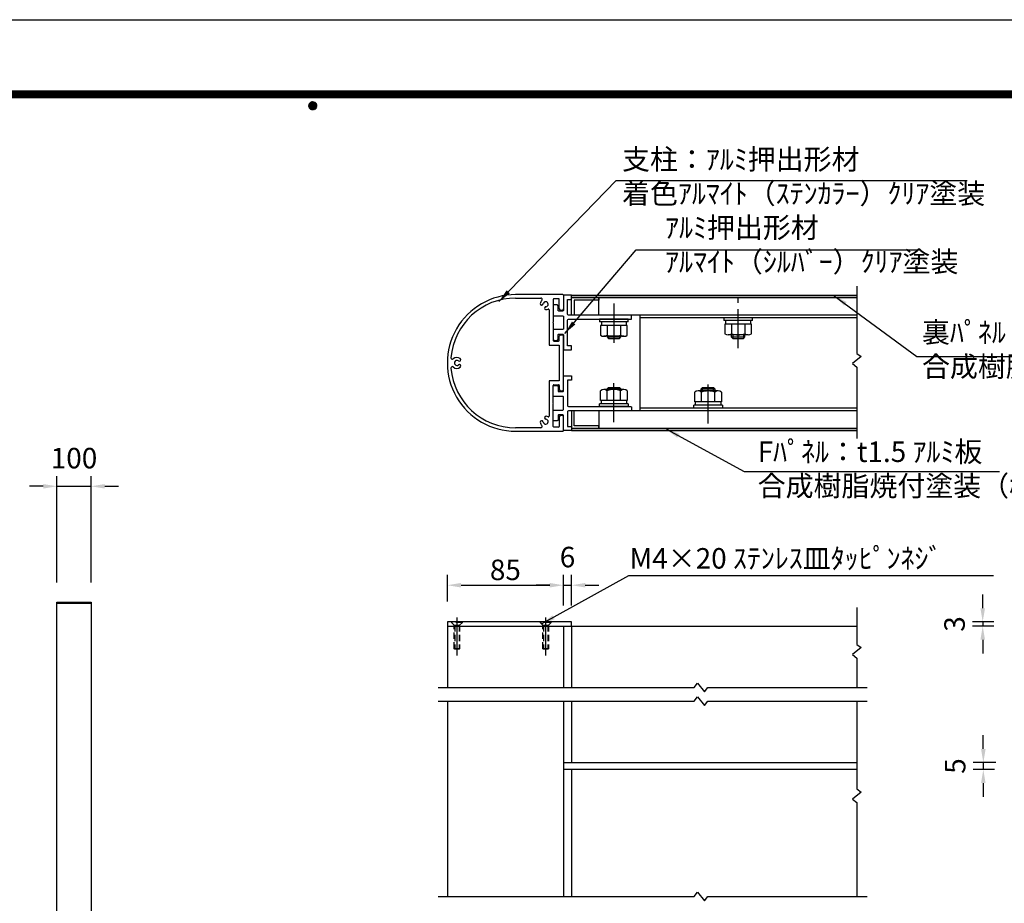
# Model space of a CAD drawing. Extents: x 0 to 8675, y 0 to 5940.
# Drawn here: x 3436 to 6321, y 3353 to 5940 of the extents above; entities that cross this region are included whole.
import ezdxf
from ezdxf.enums import TextEntityAlignment as Align

# ---------------------------------------------------------------- set-up
doc = ezdxf.new("R2010")
doc.units = 0
doc.header["$LTSCALE"] = 6
doc.linetypes.add('CENTER2', pattern=[28.575, 19.05, -3.175, 3.175, -3.175])
doc.linetypes.add('HIDDEN2', pattern=[4.7625, 3.175, -1.5875])
doc.layers.get('0').update_dxf_attribs({"linetype": 'CONTINUOUS'})
doc.layers.get('DEFPOINTS').update_dxf_attribs({"linetype": 'CONTINUOUS'})
for name, color, linetype in [('P001', 131, 'CONTINUOUS'), ('P901', 135, 'CONTINUOUS'), ('P_1CENTER', 2, 'CONTINUOUS'), ('P_2DIM', 6, 'CONTINUOUS'), ('P_3TEXT', 60, 'CONTINUOUS'), ('P_5DRAWFRAME', 104, 'CONTINUOUS')]:
    doc.layers.add(name, color=color, linetype=linetype)
doc.styles.add('BIGFONT', font='simplex.shx', dxfattribs={"bigfont": 'bigfont.shx'})
doc.dimstyles.new('DIMBIGFONT$0', dxfattribs={"dimtxt": 3, "dimasz": 2, "dimexe": 1.5, "dimexo": 3, "dimgap": 0.75, "dimtad": 1, "dimdec": 1, "dimdsep": 46, "dimtxsty": 'BIGFONT', "dimcen": 0, "dimclrt": 230, "dimadec": 0, "dimazin": 0, "dimtfac": 0.6, "dimtdec": 1, "dimtmove": 2, "dimatfit": 3, "dimldrblk": 'DOT', "dimfxl": 1, "dimtvp": 1, "dimtolj": 1, "dimarcsym": 0})
doc.dimstyles.new('DIMBIGFONT$7', dxfattribs={"dimtxt": 3, "dimasz": 2, "dimexe": 1.5, "dimexo": 3, "dimgap": 0.75, "dimtad": 1, "dimdec": 1, "dimdsep": 46, "dimtxsty": 'BIGFONT', "dimsah": 1, "dimcen": 0, "dimclrt": 230, "dimadec": 0, "dimazin": 0, "dimtfac": 0.6, "dimtdec": 1, "dimtofl": 0, "dimtmove": 0, "dimatfit": 3, "dimfxl": 1, "dimtvp": 1, "dimtolj": 1, "dimarcsym": 0})

# ---------------------------------------------------------------- blocks, each defined once
blk = doc.blocks.new('DFP3')
at = {"color": 0}
for p, q in [((21.5, 286.6), (408, 286.6)), ((21.5, 286.55), (408, 286.55)), ((21.5, 286.5), (408, 286.5)), ((21.5, 286.45), (408, 286.45)), ((21.5, 286.4), (408, 286.4)), ((408, 286.35), (21.5, 286.35)), ((21.5, 286.3), (408, 286.3)), ((408, 286.25), (21.5, 286.25)), ((21.5, 286.2), (408, 286.2)), ((408, 286.15), (21.5, 286.15)), ((21.5, 286.1), (408, 286.1)), ((21.5, 286.05), (408, 286.05)), ((21.5, 286), (408, 286)), ((21.5, 285.95), (408, 285.95)), ((21.5, 285.9), (408, 285.9)), ((21.5, 285.85), (408, 285.85)), ((21.5, 285.8), (408, 285.8)), ((21.5, 285.75), (408, 285.75)), ((21.5, 285.7), (408, 285.7)), ((408, 285.65), (21.5, 285.65)), ((21.5, 285.6), (408, 285.6)), ((214.15, 284.4), (214.75, 285)), ((214.15, 284.33), (214.82, 285)), ((214.15, 284.48), (214.67, 285)), ((214.15, 284.47), (214.82, 283.8)), ((214.15, 284.4), (214.75, 283.8)), ((214.15, 284.32), (214.67, 283.8)), ((214.16, 284.27), (214.88, 284.99)), ((214.16, 284.53), (214.88, 283.81)), ((214.17, 284.56), (214.59, 284.98)), ((214.17, 284.24), (214.59, 283.82)), ((214.18, 284.22), (214.93, 284.97)), ((214.18, 284.58), (214.93, 283.83)), ((214.2, 284.17), (214.98, 284.95)), ((214.2, 284.63), (214.98, 283.85)), ((214.22, 284.12), (215.03, 284.93)), ((214.22, 284.68), (214.47, 284.93)), ((214.22, 284.68), (215.03, 283.87)), ((214.25, 284.07), (215.08, 284.9)), ((214.25, 284.73), (215.08, 283.9)), ((214.28, 284.03), (215.12, 284.87)), ((214.28, 284.77), (215.12, 283.93)), ((214.31, 283.99), (215.16, 284.84)), ((214.31, 284.81), (215.16, 283.96)), ((214.34, 284.84), (215.19, 283.99)), ((214.34, 283.96), (215.19, 284.81)), ((214.38, 284.87), (215.22, 284.03)), ((214.38, 283.93), (215.22, 284.77)), ((214.42, 284.9), (215.25, 284.07)), ((214.42, 283.9), (215.25, 284.73)), ((214.47, 284.93), (215.28, 284.12)), ((214.47, 283.87), (215.28, 284.68)), ((214.52, 284.95), (215.3, 284.17)), ((214.52, 283.85), (215.3, 284.63)), ((214.57, 284.97), (215.32, 284.22)), ((214.57, 283.83), (215.32, 284.58)), ((214.62, 284.99), (215.34, 284.27)), ((214.62, 283.81), (215.34, 284.53)), ((214.68, 285), (215.35, 284.33)), ((214.68, 283.8), (215.35, 284.47)), ((214.75, 285), (215.35, 284.4)), ((214.75, 283.8), (215.35, 284.4)), ((214.83, 284.99), (215.34, 284.48)), ((214.83, 283.81), (215.34, 284.32)), ((214.92, 284.98), (215.33, 284.57)), ((214.92, 283.82), (215.33, 284.23)), ((215.04, 284.93), (215.28, 284.69)), ((214.22, 284.12), (214.47, 283.87)), ((215.04, 283.87), (215.28, 284.11))]:
    blk.add_line(p, q, dxfattribs=at)
at = {"layer": 'DEFPOINTS', "color": 0}
blk.add_line((0, 297), (420, 297), dxfattribs=at)
at = {"color": 83, "style": 'BIGFONT', "flags": 8}
for tag, p in [('REV04', (27.26, 27.96)), ('REV03', (27.26, 22.49)), ('REV02', (27.26, 16.49)), ('REV01', (27.26, 11.3))]:
    blk.add_attdef(tag, text='', height=2, dxfattribs=at).set_placement(p, align=Align.BOTTOM_LEFT)
for tag, p in [('R4D', (93.12, 27.96)), ('R4C', (102.25, 27.96)), ('R4A', (111.37, 27.96)), ('R3D', (93.12, 22.49)), ('R3C', (102.25, 22.49)), ('R3A', (111.37, 22.49)), ('R2D', (93.12, 16.49)), ('R2C', (102.25, 16.49)), ('R2A', (111.37, 16.49)), ('R1D', (93.12, 11.3)), ('R1C', (102.25, 11.3)), ('R1A', (111.37, 11.3))]:
    blk.add_attdef(tag, text='', height=2, dxfattribs=at).set_placement(p, align=Align.BOTTOM_CENTER)
at = {"color": 83, "style": 'BIGFONT'}
for tag, height, p in [('PROJECT1', 4, (283.38, 25.6)), ('DATE', 3, (344.68, 25.84)), ('SCALE', 3, (379.68, 25.84)), ('PROJECT2', 4, (284.2, 17.84)), ('PROJECT3', 4, (284.2, 10.57)), ('DWGNO', 3, (358.68, 10.57))]:
    blk.add_attdef(tag, text='', height=height, dxfattribs=at).set_placement(p, align=Align.BOTTOM_CENTER)
at = {"color": 0, "style": 'BIGFONT', "flags": 2}
blk.add_attdef('FILENAME', (116.56, 10.92), '', height=1, dxfattribs=at)
blk = doc.blocks.new('*D2')
at = {"layer": 'DEFPOINTS', "color": 0}
for p in [(5029.5, 4284), (4689.5, 4176.5), (5029.5, 4164.5)]:
    blk.add_point(p, dxfattribs=at)
at = {"layer": 'P_2DIM', "color": 0, "lineweight": -2}
for p, q in [((4689.5, 4236.5), (4689.5, 4314)), ((5029.5, 4224.5), (5029.5, 4314)), ((4729.5, 4284), (4989.5, 4284))]:
    blk.add_line(p, q, dxfattribs=at)
at = {"layer": 'P_2DIM', "color": 0}
for points in [[(4729.5, 4290.7), (4729.5, 4277.3), (4689.5, 4284)], [(4989.5, 4290.7), (4989.5, 4277.3), (5029.5, 4284)]]:
    blk.add_solid(points, dxfattribs=at)
at = {"layer": 'P_2DIM', "color": 230, "insert": (4859.5, 4329), "char_height": 60, "attachment_point": 5, "style": 'BIGFONT'}
blk.add_mtext('\\A1;85', dxfattribs=at)
blk = doc.blocks.new('_DOT')
at = {"color": 0, "linetype": 'ByBlock'}
blk.add_line((-0.5, 0), (-1, 0), dxfattribs=at)
at = {"color": 0, "linetype": 'ByBlock', "const_width": 0.5}
blk.add_lwpolyline([(-0.25, 0, 1), (0.25, 0, 1)], format="xyb", close=True, dxfattribs=at)
blk = doc.blocks.new('*D3')
at = {"layer": 'DEFPOINTS', "color": 0}
for p in [(5053.5, 4284), (5029.5, 4164.5), (5053.5, 4164.5)]:
    blk.add_point(p, dxfattribs=at)
at = {"layer": 'P_2DIM', "color": 0, "lineweight": -2}
for p, q in [((5029.5, 4224.5), (5029.5, 4314)), ((5053.5, 4224.5), (5053.5, 4314)), ((4989.5, 4284), (4949.5, 4284)), ((5029.5, 4284), (5053.5, 4284)), ((5093.5, 4284), (5133.5, 4284))]:
    blk.add_line(p, q, dxfattribs=at)
at = {"layer": 'P_2DIM', "color": 0}
for points in [[(4989.5, 4290.7), (4989.5, 4277.3), (5029.5, 4284)], [(5093.5, 4290.7), (5093.5, 4277.3), (5053.5, 4284)]]:
    blk.add_solid(points, dxfattribs=at)
at = {"layer": 'P_2DIM', "color": 230, "insert": (5041.5, 4366.5), "char_height": 60, "attachment_point": 5, "style": 'BIGFONT'}
blk.add_mtext('\\A1;6', dxfattribs=at)
blk = doc.blocks.new('*D5')
at = {"layer": 'DEFPOINTS', "color": 0}
for p in [(6258.1, 4164.5), (6351, 4176.5), (6351, 4164.5)]:
    blk.add_point(p, dxfattribs=at)
at = {"layer": 'P_2DIM', "color": 0, "lineweight": -2}
for p, q in [((6258.1, 4216.5), (6258.1, 4256.5)), ((6291, 4176.5), (6228.1, 4176.5)), ((6291, 4164.5), (6228.1, 4164.5)), ((6258.1, 4176.5), (6258.1, 4164.5)), ((6258.1, 4124.5), (6258.1, 4084.5))]:
    blk.add_line(p, q, dxfattribs=at)
at = {"layer": 'P_2DIM', "color": 0}
for points in [[(6251.5, 4216.5), (6264.8, 4216.5), (6258.1, 4176.5)], [(6251.5, 4124.5), (6264.8, 4124.5), (6258.1, 4164.5)]]:
    blk.add_solid(points, dxfattribs=at)
at = {"layer": 'P_2DIM', "color": 230, "insert": (6175.6, 4170.5), "char_height": 60, "attachment_point": 5, "rotation": 90, "style": 'BIGFONT'}
blk.add_mtext('\\A1;3', dxfattribs=at)
blk = doc.blocks.new('*D6')
at = {"layer": 'DEFPOINTS', "color": 0}
for p in [(6357, 3764.5), (6259.9, 3744.5), (6353, 3744.5)]:
    blk.add_point(p, dxfattribs=at)
at = {"layer": 'P_2DIM', "color": 0, "lineweight": -2}
for p, q in [((6259.9, 3804.5), (6259.9, 3844.5)), ((6297, 3764.5), (6229.9, 3764.5)), ((6259.9, 3764.5), (6259.9, 3744.5)), ((6293, 3744.5), (6229.9, 3744.5)), ((6259.9, 3704.5), (6259.9, 3664.5))]:
    blk.add_line(p, q, dxfattribs=at)
at = {"layer": 'P_2DIM', "color": 0}
for points in [[(6253.2, 3804.5), (6266.6, 3804.5), (6259.9, 3764.5)], [(6253.2, 3704.5), (6266.6, 3704.5), (6259.9, 3744.5)]]:
    blk.add_solid(points, dxfattribs=at)
at = {"layer": 'P_2DIM', "color": 230, "insert": (6177.4, 3754.5), "char_height": 60, "attachment_point": 5, "rotation": 90, "style": 'BIGFONT'}
blk.add_mtext('\\A1;5', dxfattribs=at)
blk = doc.blocks.new('*D13')
at = {"layer": 'DEFPOINTS', "color": 0}
for p in [(3645.5, 4573.7), (3545.5, 4231.7), (3645.5, 4231.7)]:
    blk.add_point(p, dxfattribs=at)
at = {"layer": 'P_2DIM', "color": 0, "lineweight": -2}
for p, q in [((3545.5, 4291.7), (3545.5, 4603.7)), ((3645.5, 4291.7), (3645.5, 4603.7)), ((3505.5, 4573.7), (3465.5, 4573.7)), ((3545.5, 4573.7), (3645.5, 4573.7)), ((3685.5, 4573.7), (3725.5, 4573.7))]:
    blk.add_line(p, q, dxfattribs=at)
at = {"layer": 'P_2DIM', "color": 0}
for points in [[(3505.5, 4580.3), (3505.5, 4567), (3545.5, 4573.7)], [(3685.5, 4580.3), (3685.5, 4567), (3645.5, 4573.7)]]:
    blk.add_solid(points, dxfattribs=at)
at = {"layer": 'P_2DIM', "color": 230, "insert": (3595.5, 4656.2), "char_height": 60, "attachment_point": 5, "style": 'BIGFONT'}
blk.add_mtext('\\A1;100', dxfattribs=at)

msp = doc.modelspace()

# ---------------------------------------------------------------- linework, layer by layer
at = {"layer": 'P001'}
for p, q in [((5027.51, 5134.9), (4889.51, 5134.9)), ((4889.51, 5124.9), (4963.23, 5124.9)), ((4999.51, 5120.91), (4999.51, 5054.11)), ((5015.51, 5122.91), (5001.51, 5122.91)), ((5017.51, 5092.91), (5017.51, 5120.91)), ((5029.51, 5132.9), (5029.51, 5092.91)), ((5053.51, 5132.91), (5889.51, 5132.91)), ((5889.51, 5126.91), (5053.51, 5126.91)), ((5133.51, 5126.91), (5889.51, 5126.91)), ((5133.51, 5074.91), (5133.51, 5126.91)), ((4987.51, 5090.77), (4987.51, 4986.91)), ((5025.51, 5088.91), (5021.51, 5088.91)), ((4999.51, 5054.11), (4998.31, 5052.91)), ((4998.31, 5052.91), (4999.51, 5051.71)), ((4999.51, 5051.71), (4999.51, 5000.91)), ((5889.51, 5074.91), (5133.51, 5074.91)), ((5219.51, 5062.91), (5135.51, 5062.91)), ((5135.51, 5062.91), (5135.51, 5054.91)), ((5219.51, 5054.91), (5135.51, 5054.91)), ((5140.71, 5054.91), (5140.71, 5044.91)), ((5214.31, 5044.91), (5214.31, 5054.91)), ((5219.51, 5054.91), (5219.51, 5062.91)), ((5253.51, 5074.91), (5253.51, 4794.91)), ((5253.51, 5074.91), (5253.51, 4794.91)), ((5889.51, 5074.91), (5253.51, 5074.91)), ((5889.51, 5066.91), (5253.51, 5066.91)), ((5583.51, 5066.91), (5499.51, 5066.91)), ((5499.51, 5066.91), (5499.51, 5058.91)), ((5583.51, 5058.91), (5499.51, 5058.91)), ((5502.25, 5048.91), (5502.25, 5020.11)), ((5580.77, 5048.91), (5502.25, 5048.91)), ((5504.71, 5058.91), (5504.71, 5048.91)), ((5521.88, 5048.91), (5521.88, 5020.11)), ((5561.14, 5048.91), (5561.14, 5020.11)), ((5578.31, 5048.91), (5578.31, 5058.91)), ((5580.77, 5020.11), (5580.77, 5048.91)), ((5583.51, 5058.91), (5583.51, 5066.91)), ((5216.77, 5044.91), (5138.25, 5044.91)), ((5138.25, 5044.91), (5138.25, 5016.11)), ((5157.88, 5044.91), (5157.88, 5016.11)), ((5197.14, 5044.91), (5197.14, 5016.11)), ((5216.77, 5016.11), (5216.77, 5044.91)), ((5001.51, 4998.91), (5015.51, 4998.91)), ((5017.51, 5000.91), (5017.51, 5012.91)), ((5021.51, 5016.91), (5025.51, 5016.91)), ((5029.51, 4856.91), (5029.51, 5012.91)), ((5206.96, 5012.91), (5148.07, 5012.91)), ((5157.51, 5012.91), (5157.51, 5010.91)), ((5157.51, 5010.91), (5161.51, 5006.91)), ((5161.51, 5006.91), (5193.51, 5006.91)), ((5193.51, 5006.91), (5197.51, 5010.91)), ((5197.51, 5010.91), (5197.51, 5012.91)), ((5570.96, 5016.91), (5512.07, 5016.91)), ((5521.51, 5016.91), (5521.51, 5010.91)), ((5521.51, 5010.91), (5525.51, 5006.91)), ((5525.51, 5006.91), (5557.51, 5006.91)), ((5557.51, 5006.91), (5561.51, 5010.91)), ((5561.51, 5010.91), (5561.51, 5016.91)), ((4987.51, 4986.91), (5017.51, 4986.91)), ((5017.51, 4986.91), (5017.51, 4882.91)), ((5017.51, 4882.91), (4987.51, 4882.91)), ((4987.51, 4882.91), (4987.51, 4779.02)), ((4999.51, 4818.11), (4999.51, 4868.91)), ((5001.51, 4870.91), (5015.51, 4870.91)), ((5017.51, 4868.91), (5017.51, 4856.91)), ((5021.51, 4852.91), (5025.51, 4852.91)), ((5138.25, 4824.91), (5138.25, 4853.71)), ((5206.96, 4856.91), (5148.07, 4856.91)), ((5157.51, 4858.91), (5161.51, 4862.91)), ((5157.51, 4856.91), (5157.51, 4858.91)), ((5157.88, 4824.91), (5157.88, 4853.71)), ((5161.51, 4862.91), (5193.51, 4862.91)), ((5193.51, 4862.91), (5197.51, 4858.91)), ((5197.14, 4824.91), (5197.14, 4853.71)), ((5197.51, 4858.91), (5197.51, 4856.91)), ((5216.77, 4853.71), (5216.77, 4824.91)), ((5414.25, 4820.91), (5414.25, 4849.71)), ((5482.96, 4852.91), (5424.07, 4852.91)), ((5433.51, 4858.91), (5437.51, 4862.91)), ((5433.51, 4852.91), (5433.51, 4858.91)), ((5433.88, 4820.91), (5433.88, 4849.71)), ((5437.51, 4862.91), (5469.51, 4862.91)), ((5469.51, 4862.91), (5473.51, 4858.91)), ((5473.14, 4820.91), (5473.14, 4849.71)), ((5473.51, 4858.91), (5473.51, 4852.91)), ((5492.77, 4849.71), (5492.77, 4820.91)), ((4998.31, 4816.91), (4999.51, 4818.11)), ((5216.77, 4824.91), (5138.25, 4824.91)), ((5140.71, 4814.91), (5140.71, 4824.91)), ((5214.31, 4824.91), (5214.31, 4814.91)), ((5492.77, 4820.91), (5414.25, 4820.91)), ((5416.71, 4810.91), (5416.71, 4820.91)), ((5490.31, 4820.91), (5490.31, 4810.91)), ((4999.51, 4815.71), (4998.31, 4816.91)), ((4999.51, 4748.91), (4999.51, 4815.71)), ((5889.51, 4794.91), (5133.51, 4794.91)), ((5133.51, 4794.91), (5133.51, 4742.91)), ((5219.51, 4814.91), (5135.51, 4814.91)), ((5135.51, 4806.91), (5135.51, 4814.91)), ((5219.51, 4806.91), (5135.51, 4806.91)), ((5219.51, 4814.91), (5219.51, 4806.91)), ((5889.51, 4802.91), (5253.51, 4802.91)), ((5889.51, 4794.91), (5253.51, 4794.91)), ((5495.51, 4810.91), (5411.51, 4810.91)), ((5411.51, 4802.91), (5411.51, 4810.91)), ((5495.51, 4802.91), (5411.51, 4802.91)), ((5495.51, 4810.91), (5495.51, 4802.91)), ((5017.51, 4776.91), (5017.51, 4748.91)), ((5025.51, 4780.91), (5021.51, 4780.91)), ((5029.51, 4736.91), (5029.51, 4776.91)), ((4963.22, 4744.9), (4889.55, 4744.9)), ((4889.55, 4734.9), (5027.51, 4734.91)), ((5015.51, 4746.91), (5001.51, 4746.91)), ((5889.51, 4742.91), (5053.51, 4742.91)), ((5053.51, 4736.91), (5889.51, 4736.91)), ((5133.51, 4742.91), (5889.51, 4742.91)), ((5053.51, 4176.51), (4689.51, 4176.51)), ((4689.51, 4176.51), (4689.51, 4164.51)), ((4689.51, 4164.51), (5053.51, 4164.51)), ((4689.51, 4164.51), (4689.51, 3984.51)), ((5029.51, 4164.51), (5889.51, 4164.51)), ((5029.51, 4164.51), (5029.51, 3984.51)), ((5029.51, 4164.51), (5029.51, 3984.51)), ((5053.51, 4164.51), (5053.51, 4176.51)), ((5053.51, 4164.51), (5053.51, 3984.51)), ((4689.51, 3944.51), (4689.51, 3372.51)), ((5029.51, 3944.51), (5029.51, 3372.51)), ((5029.51, 3944.51), (5029.51, 3764.51)), ((5053.51, 3944.51), (5053.51, 3764.51)), ((5029.51, 3764.51), (5889.51, 3764.51)), ((5889.51, 3744.51), (5029.51, 3744.51)), ((5889.51, 3744.51), (5029.51, 3744.51)), ((5053.51, 3744.51), (5053.51, 3372.51))]:
    msp.add_line(p, q, dxfattribs=at)
for points in [[(5229.51, 5072.91, 0.4142136), (5227.51, 5074.91), (5045.51, 5074.91, -0.4142136), (5041.51, 5078.91), (5041.51, 5120.91), (5053.51, 5120.91), (5053.51, 5132.91), (5029.51, 5132.91), (5029.51, 5088.91, -0.4142136), (5027.51, 5086.91), (5015.91, 5086.91, -0.4142136), (5013.91, 5088.91), (5013.91, 5100.91, 0.4142136), (5009.91, 5104.91), (5003.51, 5104.91, 0.4142136), (4999.51, 5100.91), (4999.51, 5074.91, 0.4142136), (5001.51, 5072.91), (5027.51, 5072.91, -0.4142136), (5029.51, 5070.91), (5029.51, 5034.9, -0.4142136), (5027.51, 5032.9), (5001.51, 5032.9, 0.4142136), (4999.51, 5030.9), (4999.51, 5004.9, 0.4142136), (5003.51, 5000.9), (5009.91, 5000.9, 0.4142136), (5013.91, 5004.9), (5013.91, 5016.9, -0.4142136), (5015.91, 5018.9), (5027.51, 5018.9, -0.4142136), (5029.51, 5016.9), (5029.51, 4972.91), (5053.51, 4972.91), (5053.51, 4984.91), (5041.51, 4984.91), (5041.51, 5058.91, -0.4142136), (5045.51, 5062.91), (5176.31, 5062.91), (5177.51, 5064.11), (5178.71, 5062.91), (5227.51, 5062.91, 0.4142136), (5229.51, 5064.91)], [(5229.51, 4796.91, -0.4142136), (5227.51, 4794.91), (5045.51, 4794.91, 0.4142136), (5041.51, 4790.91), (5041.51, 4748.91), (5053.51, 4748.91), (5053.51, 4736.91), (5029.51, 4736.91), (5029.51, 4780.9, 0.4142136), (5027.51, 4782.9), (5015.91, 4782.9, 0.4142136), (5013.91, 4780.9), (5013.91, 4768.9, -0.4142136), (5009.91, 4764.9), (5003.51, 4764.9, -0.4142136), (4999.51, 4768.9), (4999.51, 4794.9, -0.4142136), (5001.51, 4796.9), (5027.51, 4796.9, 0.4142136), (5029.51, 4798.9), (5029.51, 4834.91, 0.4142136), (5027.51, 4836.91), (5001.51, 4836.91, -0.4142136), (4999.51, 4838.91), (4999.51, 4864.91, -0.4142136), (5003.51, 4868.91), (5009.91, 4868.91, -0.4142136), (5013.91, 4864.91), (5013.91, 4852.91, 0.4142136), (5015.91, 4850.91), (5027.51, 4850.91, 0.4142136), (5029.51, 4852.91), (5029.51, 4896.91), (5053.51, 4896.91), (5053.51, 4884.91), (5041.51, 4884.91), (5041.51, 4810.91, 0.4142136), (5045.51, 4806.91), (5176.31, 4806.91), (5177.51, 4805.71), (5178.71, 4806.91), (5227.51, 4806.91, -0.4142136), (5229.51, 4804.91)]]:
    msp.add_lwpolyline(points, format="xyb", close=True, dxfattribs=at)
for points in [[(5053.51, 5126.91), (5133.51, 5126.91), (5133.51, 5118.91), (5061.51, 5118.91), (5061.51, 5074.91), (5053.51, 5074.91)], [(5053.51, 4742.91), (5133.51, 4742.91), (5133.51, 4750.91), (5061.51, 4750.91), (5061.51, 4794.91), (5053.51, 4794.91)], [(3645.47, 4231.7), (3545.47, 4231.7), (3545.47, 4234.7), (3645.47, 4234.7)], [(3645.47, 2226.7), (3545.47, 2226.7), (3545.47, 4231.7), (3645.47, 4231.7)]]:
    msp.add_lwpolyline(points, close=True, dxfattribs=at)
for centre, radius, start, end in [((4889.51, 4934.9), 200, 90, 270.00993), ((4889.51, 4934.9), 190, 90, 175.42351), ((4965.89, 5108.23), 4.3, 173.43717, 353.43717), ((4977.51, 5106.9), 16, 135.57302, 173.43717), ((4963.23, 5120.9), 4, 315.57302, 90), ((4977.51, 5106.9), 7.4, 276.56283, 173.43717), ((5001.51, 5120.91), 2, 90, 180), ((5015.51, 5120.91), 2, 0, 90), ((5027.51, 5132.9), 2, 0, 90), ((4978.85, 5095.27), 4.3, 96.56283, 276.56283), ((4977.51, 5106.9), 16, 276.56283, 296.38842), ((4985.51, 5090.77), 2, 0, 116.38842), ((5021.51, 5092.91), 4, 180, 270), ((5025.51, 5092.91), 4, 270, 0), ((5512.07, 5033.56), 16.65, 233.88464, 306.11536), ((5541.51, 5078.72), 61.81, 251.48256, 288.51744), ((5570.96, 5033.56), 16.65, 233.88464, 306.11536), ((5001.51, 5000.91), 2, 180, 270), ((5015.51, 5000.91), 2, 270, 0), ((5021.51, 5012.91), 4, 90, 180), ((5025.51, 5012.91), 4, 0, 90), ((5148.07, 5029.56), 16.65, 233.88464, 306.11536), ((5177.51, 5074.72), 61.81, 251.48256, 288.51744), ((5206.96, 5029.56), 16.65, 233.88464, 306.11536), ((4704.11, 4949.74), 4, 175.42351, 312.09399), ((4717.51, 4934.9), 16, 51.56283, 132.09399), ((4717.51, 4934.9), 7.4, 51.56283, 308.43717), ((4724.79, 4944.06), 4.3, 231.56283, 51.56283), ((4704.11, 4920.05), 4, 47.90601, 184.57649), ((4889.51, 4934.9), 190, 184.57649, 270.01113), ((4717.51, 4934.9), 16, 227.90601, 308.43717), ((4724.79, 4925.73), 4.3, 308.43717, 128.43717), ((5001.51, 4868.91), 2, 90, 180), ((5015.51, 4868.91), 2, 0, 90), ((5021.51, 4856.91), 4, 180, 270), ((5025.51, 4856.91), 4, 270, 0), ((5148.07, 4840.26), 16.65, 53.88464, 126.11536), ((5177.51, 4795.1), 61.81, 71.48256, 108.51744), ((5206.96, 4840.26), 16.65, 53.88464, 126.11536), ((5424.07, 4836.26), 16.65, 53.88464, 126.11536), ((5453.51, 4791.1), 61.81, 71.48256, 108.51744), ((5482.96, 4836.26), 16.65, 53.88464, 126.11536), ((4965.89, 4761.56), 4.3, 6.56283, 186.56283), ((4977.51, 4762.9), 16, 186.56283, 224.39863), ((4977.51, 4762.9), 7.4, 186.56283, 83.43717), ((4978.85, 4774.52), 4.3, 83.43717, 263.43717), ((4977.51, 4762.9), 16, 63.61158, 83.43717), ((4985.51, 4779.02), 2, 243.61158, 0), ((5021.51, 4776.91), 4, 90, 180), ((5025.51, 4776.91), 4, 0, 90), ((4963.22, 4748.9), 4, 270.0055, 44.39863), ((5001.51, 4748.91), 2, 180, 270), ((5015.51, 4748.91), 2, 270, 0), ((5027.51, 4736.91), 2, 270.00496, 0)]:
    msp.add_arc(centre, radius, start, end, dxfattribs=at)
at = {"layer": 'P901'}
for p, q in [((5157.51, 5010.91), (5197.51, 5010.91)), ((5161.51, 5012.91), (5161.51, 5006.91)), ((5193.51, 5012.91), (5193.51, 5006.91)), ((5521.51, 5010.91), (5561.51, 5010.91)), ((5525.51, 5016.91), (5525.51, 5006.91)), ((5557.51, 5016.91), (5557.51, 5006.91)), ((5157.51, 4858.91), (5197.51, 4858.91)), ((5161.51, 4856.91), (5161.51, 4862.91)), ((5193.51, 4856.91), (5193.51, 4862.91)), ((5433.51, 4858.91), (5473.51, 4858.91)), ((5437.51, 4852.91), (5437.51, 4862.91)), ((5469.51, 4852.91), (5469.51, 4862.91))]:
    msp.add_line(p, q, dxfattribs=at)
at = {"layer": 'P_1CENTER'}
for p, q in [((5889.51, 5160.16), (5889.51, 4962.92)), ((5889.51, 4962.92), (5901.95, 4953.9)), ((5901.95, 4953.9), (5876.32, 4932.99)), ((5876.32, 4932.99), (5889.51, 4922.92)), ((5889.51, 4922.92), (5889.51, 4713.35)), ((5889.51, 4218.84), (5889.51, 4110.59)), ((5901.95, 4101.57), (5876.32, 4080.66)), ((5889.51, 4110.59), (5901.95, 4101.57)), ((5876.32, 4080.66), (5889.51, 4070.59)), ((5889.51, 4070.59), (5889.51, 3984.51)), ((4662.49, 3984.51), (5413.01, 3984.51)), ((5413.01, 3984.51), (5422.03, 3996.94)), ((5422.03, 3996.94), (5442.94, 3971.32)), ((5442.94, 3971.32), (5453.01, 3984.51)), ((5453.01, 3984.51), (5919.78, 3984.51)), ((5413.01, 3944.51), (5422.03, 3956.94)), ((5422.03, 3956.94), (5442.94, 3931.32)), ((4662.49, 3944.51), (5413.01, 3944.51)), ((5442.94, 3931.32), (5453.01, 3944.51)), ((5453.01, 3944.51), (5919.78, 3944.51)), ((5889.51, 3944.51), (5889.51, 3687.31)), ((5901.95, 3678.29), (5876.32, 3657.38)), ((5889.51, 3687.31), (5901.95, 3678.29)), ((5876.32, 3657.38), (5889.51, 3647.31)), ((5889.51, 3647.31), (5889.51, 3372.51)), ((5413.01, 3372.51), (5422.03, 3384.94)), ((5422.03, 3384.94), (5442.94, 3359.32)), ((4662.49, 3372.51), (5413.01, 3372.51)), ((5442.94, 3359.32), (5453.01, 3372.51)), ((5453.01, 3372.51), (5919.78, 3372.51))]:
    msp.add_line(p, q, dxfattribs=at)
at = {"layer": 'P_1CENTER', "linetype": 'CENTER2'}
for p, q in [((5177.51, 5108.51), (5177.51, 4986.04)), ((5541.51, 4977.98), (5541.51, 5125.53)), ((5177.51, 4761.3), (5177.51, 4883.77)), ((5453.51, 4757.3), (5453.51, 4884.21)), ((4717.51, 4189.79), (4717.51, 4077.98)), ((4977.51, 4189.79), (4977.51, 4077.98))]:
    msp.add_line(p, q, dxfattribs=at)
at = {"layer": 'P_1CENTER', "linetype": 'HIDDEN2'}
for p, q in [((4701.51, 4176.51), (4701.51, 4175.31)), ((4733.51, 4176.51), (4701.51, 4176.51)), ((4733.51, 4175.31), (4701.51, 4175.31)), ((4701.51, 4175.31), (4709.51, 4167.31)), ((4709.51, 4098.11), (4709.51, 4167.31)), ((4709.51, 4167.31), (4725.51, 4167.31)), ((4711.11, 4167.31), (4711.11, 4096.51)), ((4723.91, 4167.31), (4723.91, 4096.51)), ((4725.51, 4167.31), (4733.51, 4175.31)), ((4725.51, 4167.31), (4725.51, 4098.11)), ((4733.51, 4175.31), (4733.51, 4176.51)), ((4993.51, 4176.51), (4961.51, 4176.51)), ((4961.51, 4176.51), (4961.51, 4175.31)), ((4993.51, 4175.31), (4961.51, 4175.31)), ((4961.51, 4175.31), (4969.51, 4167.31)), ((4969.51, 4098.11), (4969.51, 4167.31)), ((4969.51, 4167.31), (4985.51, 4167.31)), ((4971.11, 4167.31), (4971.11, 4096.51)), ((4983.91, 4167.31), (4983.91, 4096.51)), ((4985.51, 4167.31), (4993.51, 4175.31)), ((4985.51, 4167.31), (4985.51, 4098.11)), ((4993.51, 4175.31), (4993.51, 4176.51)), ((4725.51, 4098.11), (4709.51, 4098.11)), ((4711.11, 4096.51), (4709.51, 4098.11)), ((4725.51, 4098.11), (4723.91, 4096.51)), ((4985.51, 4098.11), (4969.51, 4098.11)), ((4971.11, 4096.51), (4969.51, 4098.11)), ((4985.51, 4098.11), (4983.91, 4096.51)), ((4723.91, 4096.51), (4711.11, 4096.51)), ((4983.91, 4096.51), (4971.11, 4096.51))]:
    msp.add_line(p, q, dxfattribs=at)

# ---------------------------------------------------------------- block references
at = {"layer": 'P_5DRAWFRAME', "xscale": 20, "yscale": 20, "zscale": 20}
msp.add_blockref('DFP3', (0, 0), dxfattribs=at)

# ---------------------------------------------------------------- texts
at = {"layer": 'P_3TEXT', "char_height": 60, "attachment_point": 4, "style": 'BIGFONT'}
for s, insert in [('支柱：ｱﾙﾐ押出形材\\P着色ｱﾙﾏｲﾄ（ｽﾃﾝｶﾗｰ）ｸﾘｱ塗装', (5201.34, 5473.43)), ('ｱﾙﾐ押出形材\\Pｱﾙﾏｲﾄ（ｼﾙﾊﾞｰ）ｸﾘｱ塗装', (5327.44, 5273.56)), ('裏ﾊﾟﾈﾙ：t1.5 ｱﾙﾐ板\\P合成樹脂焼付塗装（ｽﾃﾝｶﾗｰ）', (6080.28, 4966.66)), ('Fﾊﾟﾈﾙ：t1.5 ｱﾙﾐ板\\P合成樹脂焼付塗装（ﾎﾜｲﾄ）', (5598.8, 4617.11)), ('M4×20 ｽﾃﾝﾚｽ皿ﾀｯﾋﾟﾝﾈｼﾞ', (5223.29, 4354.9))]:
    msp.add_mtext(s, dxfattribs=dict(at, insert=insert))

# ---------------------------------------------------------------- dimensions: what is measured, and where the dimension line sits
at = {"layer": 'P_2DIM'}
for base, p1, p2, override, picture, middle in [((3645.47, 4573.66), (3545.47, 4231.7), (3645.47, 4231.7), {"dimscale": 20}, '*D13', (3595.47, 4656.16)), ((5053.51, 4284.01), (5029.51, 4164.51), (5053.51, 4164.51), {"dimscale": 20, "dimlfac": 0.25}, '*D3', (5041.51, 4366.51)), ((5029.51, 4284.01), (4689.51, 4176.51), (5029.51, 4164.51), {"dimscale": 20, "dimlfac": 0.25}, '*D2', (4859.51, 4329.01))]:
    dim = msp.add_linear_dim(base=base, p1=p1, p2=p2, dimstyle='DIMBIGFONT$0', override=override, dxfattribs=at)
    dim.commit()
    dim.dimension.update_dxf_attribs({"geometry": picture, "text_midpoint": middle})
for base, p1, p2, picture, middle in [((6258.13, 4164.51), (6351.02, 4176.51), (6351.02, 4164.51), '*D5', (6175.63, 4170.51)), ((6259.91, 3744.51), (6357.03, 3764.51), (6353.04, 3744.51), '*D6', (6177.41, 3754.51))]:
    dim = msp.add_linear_dim(base=base, p1=p1, p2=p2, angle=90, dimstyle='DIMBIGFONT$0', override={"dimscale": 20, "dimlfac": 0.25}, dxfattribs=at)
    dim.commit()
    dim.dimension.update_dxf_attribs({"geometry": picture, "text_midpoint": middle})

# ---------------------------------------------------------------- leaders
at = {"layer": 'P_2DIM', "annotation_type": 0, "has_hookline": 1, "hookline_direction": 0}
for points, text_width in [([(4840.14, 5114.35), (5184.34, 5469.36), (5186.34, 5469.36)], 1011.43), ([(5823.23, 5131.66), (6065.52, 4953.9), (6067.52, 4953.9)], 805.71), ([(5331.18, 4740.52), (5559.09, 4617.11), (5561.09, 4617.11)], 731.43), ([(4965.74, 4170.63), (5221.29, 4312.8), (5223.29, 4312.8)], 1051.43)]:
    msp.add_leader(points, dimstyle='DIMBIGFONT$7', override={"dimscale": 20}, dxfattribs=dict(at, text_width=text_width))
at = {"layer": 'P_2DIM'}
msp.add_leader([(5033.77, 5021.54), (5242.28, 5266.1), (6068.41, 5266.1)], dimstyle='DIMBIGFONT$7', override={"dimscale": 20}, dxfattribs=at)

doc.saveas('drawing.dxf')
